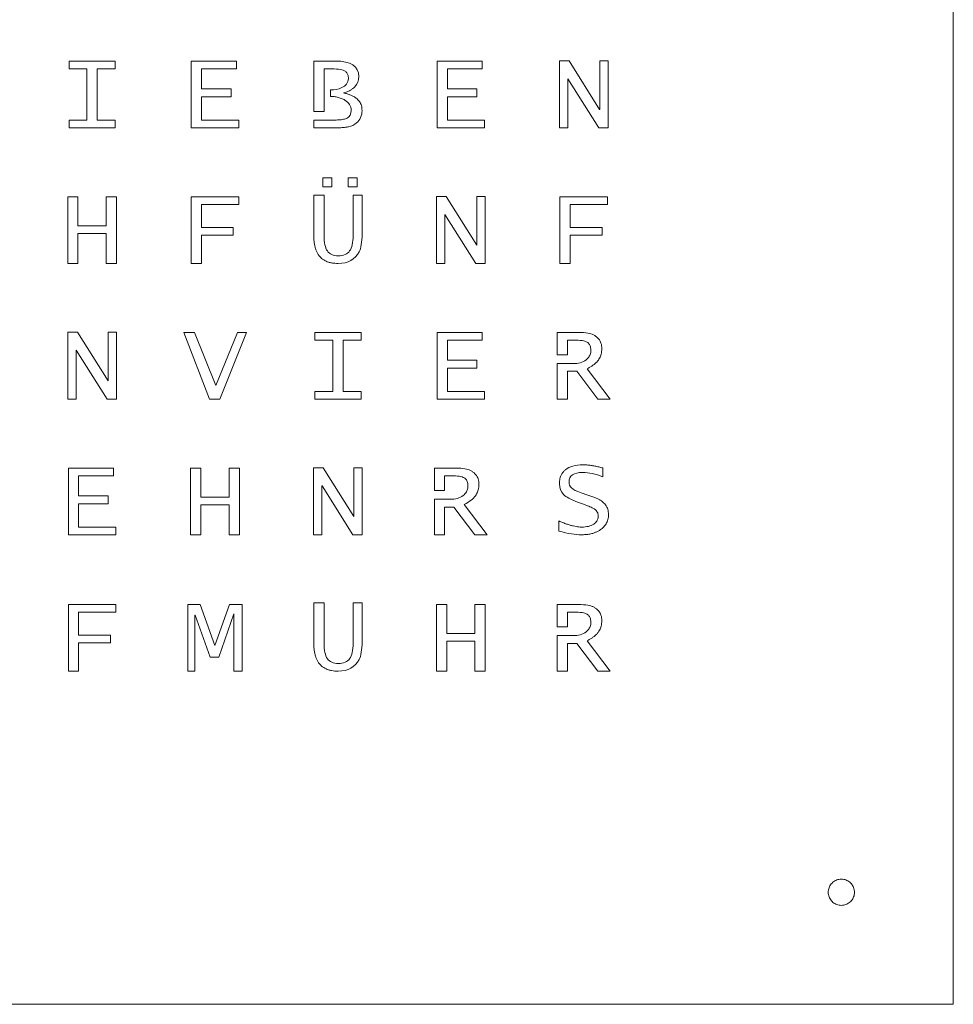
# Model space of a CAD drawing. Units: millimetres. Extents: x 39 to 489, y 44 to 493.
# Drawn here: x 276 to 489, y 44 to 268 of the extents above; entities that cross this region are included whole.
import ezdxf

# ---------------------------------------------------------------- set-up
doc = ezdxf.new("R2010")
doc.units = ezdxf.units.MM
doc.linetypes.add('SLD-Durchgehend', pattern=[0])

msp = doc.modelspace()

# ---------------------------------------------------------------- linework, layer by layer
at = {"color": 7, "linetype": 'SLD-Durchgehend', "lineweight": 15}
for p, q in [((488.65, 43.87), (488.65, 493.08)), ((297.37, 259.04), (286.83, 259.04)), ((286.83, 259.04), (286.83, 257.28)), ((297.37, 257.28), (297.37, 259.04)), ((325.02, 259.04), (314.73, 259.04)), ((314.73, 259.04), (314.73, 243.81)), ((325.02, 257.28), (325.02, 259.04)), ((347.61, 259.04), (342.7, 259.04)), ((342.7, 259.04), (342.7, 254.44)), ((381.12, 259.04), (370.83, 259.04)), ((370.83, 259.04), (370.83, 243.81)), ((381.12, 257.28), (381.12, 259.04)), ((400.94, 259.09), (398.74, 259.09)), ((398.74, 259.09), (398.74, 243.81)), ((407.93, 248.01), (400.94, 259.09)), ((409.87, 259.09), (407.95, 259.09)), ((407.95, 259.09), (407.95, 248.01)), ((409.87, 243.81), (409.87, 259.09)), ((286.83, 257.28), (290.92, 257.28)), ((290.92, 257.28), (290.92, 245.57)), ((293.27, 245.57), (293.27, 257.28)), ((293.27, 257.28), (297.37, 257.28)), ((317.07, 252.67), (317.07, 257.28)), ((317.07, 257.28), (325.02, 257.28)), ((345.04, 247.57), (345.04, 257.28)), ((345.04, 257.28), (346.13, 257.28)), ((373.17, 252.67), (373.17, 257.28)), ((373.17, 257.28), (381.12, 257.28)), ((342.7, 254.44), (342.7, 247.57)), ((400.64, 243.81), (400.64, 254.97)), ((400.64, 254.97), (400.67, 254.97)), ((400.67, 254.97), (407.71, 243.81)), ((323.81, 252.67), (317.07, 252.67)), ((323.81, 250.91), (323.81, 252.67)), ((346.68, 252.45), (346.54, 252.45)), ((346.54, 252.45), (346.54, 250.99)), ((379.91, 252.67), (373.17, 252.67)), ((379.91, 250.91), (379.91, 252.67)), ((317.07, 245.57), (317.07, 250.91)), ((317.07, 250.91), (323.81, 250.91)), ((346.54, 250.99), (346.72, 250.99)), ((373.17, 245.57), (373.17, 250.91)), ((373.17, 250.91), (379.91, 250.91)), ((342.7, 247.57), (345.04, 247.57)), ((407.95, 248.01), (407.93, 248.01)), ((290.92, 245.57), (286.83, 245.57)), ((286.83, 245.57), (286.83, 243.81)), ((297.37, 245.57), (293.27, 245.57)), ((297.37, 243.81), (297.37, 245.57)), ((325.56, 245.57), (317.07, 245.57)), ((325.56, 243.81), (325.56, 245.57)), ((347.15, 245.57), (342.7, 245.57)), ((342.7, 245.57), (342.7, 243.81)), ((381.67, 245.57), (373.17, 245.57)), ((381.67, 243.81), (381.67, 245.57)), ((286.83, 243.81), (297.37, 243.81)), ((314.73, 243.81), (325.56, 243.81)), ((342.7, 243.81), (347.29, 243.81)), ((370.83, 243.81), (381.67, 243.81)), ((398.74, 243.81), (400.64, 243.81)), ((407.71, 243.81), (409.87, 243.81)), ((346.78, 232.41), (344.72, 232.41)), ((344.72, 232.41), (344.72, 230.35)), ((346.78, 230.35), (346.78, 232.41)), ((352.62, 232.41), (350.57, 232.41)), ((350.57, 232.41), (350.57, 230.35)), ((352.62, 230.35), (352.62, 232.41)), ((344.72, 230.35), (346.78, 230.35)), ((350.57, 230.35), (352.62, 230.35)), ((288.87, 228.09), (286.53, 228.09)), ((286.53, 228.09), (286.53, 212.87)), ((288.87, 221.44), (288.87, 228.09)), ((297.66, 228.09), (295.31, 228.09)), ((295.31, 228.09), (295.31, 221.44)), ((297.66, 212.87), (297.66, 228.09)), ((325.56, 228.09), (314.73, 228.09)), ((314.73, 228.09), (314.73, 212.87)), ((325.56, 226.33), (325.56, 228.09)), ((345.03, 228.46), (342.69, 228.46)), ((342.69, 228.46), (342.69, 219.25)), ((345.03, 219.22), (345.03, 228.46)), ((353.71, 228.46), (351.66, 228.46)), ((351.66, 228.46), (351.66, 219.27)), ((353.71, 219.62), (353.71, 228.46)), ((372.89, 228.14), (370.69, 228.14)), ((370.69, 228.14), (370.69, 212.87)), ((379.88, 217.07), (372.89, 228.14)), ((381.81, 228.14), (379.9, 228.14)), ((379.9, 228.14), (379.9, 217.07)), ((381.81, 212.87), (381.81, 228.14)), ((409.72, 228.09), (398.88, 228.09)), ((398.88, 228.09), (398.88, 212.87)), ((409.72, 226.33), (409.72, 228.09)), ((317.07, 221.09), (317.07, 226.33)), ((317.07, 226.33), (325.56, 226.33)), ((401.22, 221.09), (401.22, 226.33)), ((401.22, 226.33), (409.72, 226.33)), ((372.59, 212.87), (372.59, 224.02)), ((372.59, 224.02), (372.62, 224.02)), ((372.62, 224.02), (379.66, 212.87)), ((295.31, 221.44), (288.87, 221.44)), ((324.32, 221.09), (317.07, 221.09)), ((324.32, 219.33), (324.32, 221.09)), ((408.47, 221.09), (401.22, 221.09)), ((408.47, 219.33), (408.47, 221.09)), ((288.87, 212.87), (288.87, 219.68)), ((288.87, 219.68), (295.31, 219.68)), ((295.31, 219.68), (295.31, 212.87)), ((317.07, 212.87), (317.07, 219.33)), ((317.07, 219.33), (324.32, 219.33)), ((401.22, 212.87), (401.22, 219.33)), ((401.22, 219.33), (408.47, 219.33)), ((379.9, 217.07), (379.88, 217.07)), ((286.53, 212.87), (288.87, 212.87)), ((295.31, 212.87), (297.66, 212.87)), ((314.73, 212.87), (317.07, 212.87)), ((370.69, 212.87), (372.59, 212.87)), ((379.66, 212.87), (381.81, 212.87)), ((398.88, 212.87), (401.22, 212.87)), ((288.74, 197.19), (286.53, 197.19)), ((286.53, 197.19), (286.53, 181.92)), ((295.73, 186.12), (288.74, 197.19)), ((297.66, 197.19), (295.75, 197.19)), ((295.75, 197.19), (295.75, 186.12)), ((297.66, 181.92), (297.66, 197.19)), ((315.47, 197.14), (313, 197.14)), ((313, 197.14), (318.91, 181.92)), ((320.33, 185.04), (315.47, 197.14)), ((325.3, 197.14), (320.33, 185.04)), ((321.26, 181.92), (327.3, 197.14)), ((327.3, 197.14), (325.3, 197.14)), ((353.47, 197.14), (342.93, 197.14)), ((342.93, 197.14), (342.93, 195.39)), ((353.47, 195.39), (353.47, 197.14)), ((381.12, 197.14), (370.83, 197.14)), ((370.83, 197.14), (370.83, 181.92)), ((381.12, 195.39), (381.12, 197.14)), ((402.52, 197.14), (398.26, 197.14)), ((398.26, 197.14), (398.26, 192.04)), ((342.93, 195.39), (347.02, 195.39)), ((347.02, 195.39), (347.02, 183.68)), ((349.37, 183.68), (349.37, 195.39)), ((349.37, 195.39), (353.47, 195.39)), ((373.17, 190.77), (373.17, 195.39)), ((373.17, 195.39), (381.12, 195.39)), ((400.6, 192.04), (400.6, 195.39)), ((400.6, 195.39), (402.03, 195.39)), ((288.43, 181.92), (288.43, 193.08)), ((288.43, 193.08), (288.47, 193.08)), ((288.47, 193.08), (295.5, 181.92)), ((398.26, 192.04), (400.6, 192.04)), ((379.91, 190.77), (373.17, 190.77)), ((373.17, 183.68), (373.17, 189.02)), ((373.17, 189.02), (379.91, 189.02)), ((379.91, 189.02), (379.91, 190.77)), ((401.83, 190.03), (398.26, 190.04)), ((398.26, 190.04), (398.26, 181.92)), ((410.35, 181.92), (405.09, 188.85)), ((400.59, 181.92), (400.59, 188.26)), ((400.59, 188.26), (402.7, 188.26)), ((402.7, 188.26), (407.51, 181.92)), ((295.75, 186.12), (295.73, 186.12)), ((347.02, 183.68), (342.93, 183.68)), ((342.93, 183.68), (342.93, 181.92)), ((353.47, 183.68), (349.37, 183.68)), ((353.47, 181.92), (353.47, 183.68)), ((381.67, 183.68), (373.17, 183.68)), ((381.67, 181.92), (381.67, 183.68)), ((286.53, 181.92), (288.43, 181.92)), ((295.5, 181.92), (297.66, 181.92)), ((318.91, 181.92), (321.26, 181.92)), ((342.93, 181.92), (353.47, 181.92)), ((370.83, 181.92), (381.67, 181.92)), ((398.26, 181.92), (400.59, 181.92)), ((407.51, 181.92), (410.35, 181.92)), ((344.84, 166.25), (342.63, 166.25)), ((342.63, 166.25), (342.63, 150.98)), ((351.83, 155.18), (344.84, 166.25)), ((353.76, 166.25), (351.85, 166.25)), ((351.85, 166.25), (351.85, 155.18)), ((353.76, 150.98), (353.76, 166.25)), ((408.69, 164.18), (408.69, 166.21)), ((296.97, 166.2), (286.68, 166.2)), ((286.68, 166.2), (286.68, 150.98)), ((289.02, 159.83), (289.02, 164.44)), ((289.02, 164.44), (296.97, 164.44)), ((296.97, 164.44), (296.97, 166.2)), ((316.92, 166.2), (314.58, 166.2)), ((314.58, 166.2), (314.58, 150.98)), ((316.92, 159.55), (316.92, 166.2)), ((325.71, 166.2), (323.36, 166.2)), ((323.36, 166.2), (323.36, 159.55)), ((325.71, 150.98), (325.71, 166.2)), ((374.47, 166.2), (370.21, 166.2)), ((370.21, 166.2), (370.21, 161.1)), ((372.55, 161.1), (372.55, 164.44)), ((372.55, 164.44), (373.98, 164.44)), ((344.53, 150.98), (344.53, 162.13)), ((344.53, 162.13), (344.57, 162.13)), ((344.57, 162.13), (351.61, 150.98)), ((295.76, 159.83), (289.02, 159.83)), ((295.76, 158.07), (295.76, 159.83)), ((323.36, 159.55), (316.92, 159.55)), ((370.21, 161.1), (372.55, 161.1)), ((405.22, 160.04), (403.73, 160.57)), ((406.64, 159.55), (405.22, 160.04)), ((289.02, 152.73), (289.02, 158.07)), ((289.02, 158.07), (295.76, 158.07)), ((316.92, 150.98), (316.92, 157.79)), ((316.92, 157.79), (323.36, 157.79)), ((323.36, 157.79), (323.36, 150.98)), ((373.78, 159.08), (370.21, 159.1)), ((370.21, 159.1), (370.21, 150.98)), ((372.54, 150.98), (372.54, 157.31)), ((372.54, 157.31), (374.65, 157.31)), ((374.65, 157.31), (379.46, 150.98)), ((382.29, 150.98), (377.04, 157.9)), ((402.91, 158.42), (404.47, 157.85)), ((351.85, 155.18), (351.83, 155.18)), ((297.51, 152.73), (289.02, 152.73)), ((297.51, 150.98), (297.51, 152.73)), ((398.65, 154.13), (398.65, 151.82)), ((286.68, 150.98), (297.51, 150.98)), ((314.58, 150.98), (316.92, 150.98)), ((323.36, 150.98), (325.71, 150.98)), ((342.63, 150.98), (344.53, 150.98)), ((351.61, 150.98), (353.76, 150.98)), ((370.21, 150.98), (372.54, 150.98)), ((379.46, 150.98), (382.29, 150.98)), ((297.51, 135.09), (286.68, 135.09)), ((286.68, 135.09), (286.68, 119.87)), ((297.51, 133.33), (297.51, 135.09)), ((316.76, 135.09), (313.95, 135.09)), ((313.95, 135.09), (313.95, 119.87)), ((320.1, 125.71), (316.76, 135.09)), ((323.42, 135.09), (320.13, 125.71)), ((326.35, 135.09), (323.42, 135.09)), ((326.35, 119.87), (326.35, 135.09)), ((345.03, 135.46), (342.69, 135.46)), ((342.69, 135.46), (342.69, 126.25)), ((345.03, 126.22), (345.03, 135.46)), ((353.71, 135.46), (351.66, 135.46)), ((351.66, 135.46), (351.66, 126.27)), ((353.71, 126.62), (353.71, 135.46)), ((373.02, 135.09), (370.69, 135.09)), ((370.69, 135.09), (370.69, 119.87)), ((373.02, 128.43), (373.02, 135.09)), ((381.81, 135.09), (379.47, 135.09)), ((379.47, 135.09), (379.47, 128.43)), ((381.81, 119.87), (381.81, 135.09)), ((402.52, 135.09), (398.26, 135.09)), ((398.26, 135.09), (398.26, 129.99)), ((289.02, 128.09), (289.02, 133.33)), ((289.02, 133.33), (297.51, 133.33)), ((315.57, 119.87), (315.57, 132.65)), ((315.57, 132.65), (315.6, 132.65)), ((315.6, 132.65), (319.01, 123.08)), ((320.98, 123.08), (324.41, 132.93)), ((324.41, 132.93), (324.44, 132.93)), ((324.44, 132.93), (324.44, 119.87)), ((400.6, 129.99), (400.6, 133.33)), ((400.6, 133.33), (402.03, 133.33)), ((296.27, 128.09), (289.02, 128.09)), ((296.27, 126.33), (296.27, 128.09)), ((379.47, 128.43), (373.02, 128.43)), ((398.26, 129.99), (400.6, 129.99)), ((289.02, 119.87), (289.02, 126.33)), ((289.02, 126.33), (296.27, 126.33)), ((373.02, 119.87), (373.02, 126.68)), ((373.02, 126.68), (379.47, 126.68)), ((379.47, 126.68), (379.47, 119.87)), ((401.83, 127.97), (398.26, 127.99)), ((398.26, 127.99), (398.26, 119.87)), ((400.59, 119.87), (400.59, 126.2)), ((400.59, 126.2), (402.7, 126.2)), ((402.7, 126.2), (407.51, 119.87)), ((410.35, 119.87), (405.09, 126.79)), ((320.13, 125.71), (320.1, 125.71)), ((319.01, 123.08), (320.98, 123.08)), ((286.68, 119.87), (289.02, 119.87)), ((313.95, 119.87), (315.57, 119.87)), ((324.44, 119.87), (326.35, 119.87)), ((370.69, 119.87), (373.02, 119.87)), ((379.47, 119.87), (381.81, 119.87)), ((398.26, 119.87), (400.59, 119.87)), ((407.51, 119.87), (410.35, 119.87)), ((39.44, 43.87), (488.65, 43.87))]:
    msp.add_line(p, q, dxfattribs=at)
for points in [[(352.95, 255.5), (352.95, 257.86), (351.17, 259.04), (347.61, 259.04)], [(346.13, 257.28), (347.88, 257.28), (349.06, 257.13), (349.67, 256.83)], [(350.58, 255.08), (350.56, 252.97), (347.92, 252.45), (346.68, 252.45)], [(352.03, 253.17), (352.65, 253.82), (352.95, 254.6), (352.95, 255.5)], [(349.78, 250.13), (350.73, 249.55), (351.21, 248.77), (351.21, 247.79)], [(351.21, 247.79), (351.21, 246.94), (350.92, 246.36), (350.34, 246.04)], [(352.45, 244.93), (353.28, 245.61), (353.7, 246.55), (353.7, 247.75)], [(350.61, 244.03), (351.3, 244.18), (351.92, 244.48), (352.45, 244.93)], [(345.8, 215.71), (345.29, 216.44), (345.03, 217.6), (345.03, 219.22)], [(351.66, 219.27), (351.66, 217.62), (351.4, 216.44), (350.87, 215.71)], [(353.03, 215.51), (353.48, 216.34), (353.71, 217.71), (353.71, 219.62)], [(348.27, 214.62), (347.13, 214.62), (346.31, 214.99), (345.8, 215.71)], [(350.87, 215.71), (350.34, 214.99), (349.47, 214.62), (348.27, 214.62)], [(348.29, 212.87), (350.49, 212.87), (352.07, 213.75), (353.03, 215.51)], [(406.21, 196.71), (405.52, 197), (404.29, 197.14), (402.52, 197.14)], [(402.03, 195.39), (403.52, 195.39), (404.54, 195.23), (405.09, 194.9)], [(404.82, 190.86), (404.08, 190.3), (403.09, 190.02), (401.83, 190.03)], [(404.07, 166.94), (402.39, 166.94), (401.08, 166.56), (400.15, 165.81)], [(373.98, 164.44), (375.47, 164.44), (376.49, 164.28), (377.04, 163.96)], [(378.16, 165.76), (377.47, 166.05), (376.24, 166.2), (374.47, 166.2)], [(400.94, 163.04), (400.94, 164.47), (401.99, 165.18), (404.11, 165.18)], [(404.11, 165.18), (405.44, 165.18), (406.97, 164.85), (408.69, 164.18)], [(398.75, 162.63), (398.75, 161.61), (399.06, 160.8), (399.66, 160.2)], [(401.53, 161.65), (401.13, 162), (400.94, 162.47), (400.94, 163.04)], [(376.77, 159.91), (376.03, 159.36), (375.04, 159.07), (373.78, 159.08)], [(377.04, 157.9), (378.24, 158.51), (379.09, 159.17), (379.6, 159.88)], [(399.66, 160.2), (400.27, 159.59), (401.35, 158.99), (402.91, 158.42)], [(403.73, 160.57), (402.66, 160.93), (401.92, 161.3), (401.53, 161.65)], [(406.57, 153.41), (405.88, 152.96), (404.97, 152.73), (403.81, 152.73)], [(398.65, 151.82), (400.73, 151.25), (402.43, 150.98), (403.74, 150.98)], [(406.21, 134.65), (405.52, 134.94), (404.29, 135.09), (402.52, 135.09)], [(402.03, 133.33), (403.52, 133.33), (404.54, 133.17), (405.09, 132.84)], [(404.82, 128.8), (404.08, 128.25), (403.09, 127.96), (401.83, 127.97)], [(345.8, 122.71), (345.29, 123.43), (345.03, 124.6), (345.03, 126.22)], [(351.66, 126.27), (351.66, 124.62), (351.4, 123.43), (350.87, 122.71)], [(353.03, 122.51), (353.48, 123.34), (353.71, 124.71), (353.71, 126.62)], [(348.27, 121.62), (347.13, 121.62), (346.31, 121.98), (345.8, 122.71)], [(350.87, 122.71), (350.34, 121.98), (349.47, 121.62), (348.27, 121.62)], [(348.29, 119.87), (350.49, 119.87), (352.07, 120.75), (353.03, 122.51)]]:
    msp.add_open_spline(points, degree=3, dxfattribs=at)
for points, knots in [([(349.67, 256.83), (349.77, 256.77), (349.98, 256.65), (350.24, 256.38), (350.41, 256.08), (350.51, 255.76), (350.57, 255.44), (350.58, 255.2), (350.58, 255.08)], [0, 0, 0, 0, 0.176448, 0.347243, 0.52204, 0.668344, 0.826638, 1, 1, 1, 1]), ([(349.47, 251.78), (349.66, 251.83), (350.05, 251.94), (350.59, 252.15), (351.11, 252.42), (351.6, 252.75), (351.89, 253.03), (352.03, 253.17)], [0, 0, 0, 0, 0.207863, 0.403905, 0.58981, 0.798601, 1, 1, 1, 1]), ([(353.7, 247.75), (353.69, 247.94), (353.68, 248.31), (353.57, 248.85), (353.38, 249.35), (353.12, 249.8), (352.78, 250.21), (352.34, 250.61), (351.79, 250.98), (351.11, 251.31), (350.32, 251.58), (349.76, 251.71), (349.47, 251.78)], [0, 0, 0, 0, 0.0890578, 0.1735152, 0.2552256, 0.3362218, 0.4186058, 0.5043653, 0.6121524, 0.7295094, 0.8583156, 1, 1, 1, 1]), ([(346.72, 250.99), (346.86, 250.99), (347.15, 250.98), (347.59, 250.91), (348.05, 250.81), (348.52, 250.68), (348.97, 250.52), (349.4, 250.34), (349.66, 250.2), (349.78, 250.13)], [0, 0, 0, 0, 0.128516, 0.269403, 0.417815, 0.568631, 0.72348, 0.869196, 1, 1, 1, 1]), ([(350.34, 246.04), (350.21, 245.99), (349.94, 245.86), (349.46, 245.74), (348.93, 245.66), (348.36, 245.61), (347.78, 245.58), (347.37, 245.57), (347.15, 245.57)], [0, 0, 0, 0, 0.1259781, 0.2778756, 0.4578733, 0.619894, 0.8005047, 1, 1, 1, 1]), ([(347.29, 243.81), (347.56, 243.81), (348.07, 243.82), (348.8, 243.84), (349.4, 243.87), (349.88, 243.92), (350.27, 243.97), (350.5, 244.01), (350.61, 244.03)], [0, 0, 0, 0, 0.243355, 0.46043, 0.651413, 0.783325, 0.899445, 1, 1, 1, 1]), ([(342.69, 219.25), (342.7, 218.96), (342.71, 218.39), (342.79, 217.58), (342.92, 216.83), (343.11, 216.14), (343.36, 215.51), (343.67, 214.93), (343.93, 214.6), (344.06, 214.43)], [0, 0, 0, 0, 0.171681, 0.331119, 0.479199, 0.617007, 0.751828, 0.878744, 1, 1, 1, 1]), ([(344.06, 214.43), (344.2, 214.29), (344.46, 214.01), (344.95, 213.67), (345.48, 213.38), (346.08, 213.15), (346.76, 212.99), (347.51, 212.88), (348.02, 212.87), (348.29, 212.87)], [0, 0, 0, 0, 0.124819, 0.250575, 0.379866, 0.515078, 0.665345, 0.826435, 1, 1, 1, 1]), ([(408.41, 193.48), (408.41, 193.68), (408.39, 194.08), (408.26, 194.66), (408.04, 195.18), (407.73, 195.65), (407.31, 196.07), (406.8, 196.43), (406.41, 196.61), (406.21, 196.71)], [0, 0, 0, 0, 0.148785, 0.287632, 0.420369, 0.551352, 0.691611, 0.839779, 1, 1, 1, 1]), ([(405.09, 194.9), (405.19, 194.84), (405.39, 194.7), (405.61, 194.42), (405.79, 194.07), (405.9, 193.62), (405.92, 193.28), (405.92, 193.1)], [0, 0, 0, 0, 0.168981, 0.336913, 0.51281, 0.740714, 1, 1, 1, 1]), ([(407.65, 190.82), (407.74, 190.96), (407.92, 191.23), (408.12, 191.69), (408.29, 192.22), (408.39, 192.82), (408.41, 193.25), (408.41, 193.48)], [0, 0, 0, 0, 0.174515, 0.351659, 0.534239, 0.759795, 1, 1, 1, 1]), ([(405.92, 193.1), (405.92, 192.93), (405.9, 192.6), (405.78, 192.12), (405.58, 191.67), (405.26, 191.23), (404.97, 190.98), (404.82, 190.86)], [0, 0, 0, 0, 0.19601, 0.38101, 0.56087, 0.774679, 1, 1, 1, 1]), ([(405.09, 188.85), (405.31, 188.96), (405.71, 189.18), (406.28, 189.54), (406.79, 189.92), (407.26, 190.34), (407.52, 190.67), (407.65, 190.82)], [0, 0, 0, 0, 0.221541, 0.425734, 0.613624, 0.815864, 1, 1, 1, 1]), ([(408.69, 166.21), (408.37, 166.3), (407.76, 166.46), (406.86, 166.65), (405.94, 166.81), (405.02, 166.91), (404.38, 166.93), (404.07, 166.94)], [0, 0, 0, 0, 0.207086, 0.404312, 0.592079, 0.801845, 1, 1, 1, 1]), ([(380.36, 162.53), (380.36, 162.74), (380.34, 163.14), (380.21, 163.71), (379.99, 164.23), (379.68, 164.71), (379.26, 165.12), (378.75, 165.49), (378.36, 165.67), (378.16, 165.76)], [0, 0, 0, 0, 0.1487832, 0.28763, 0.4203676, 0.5513555, 0.6916078, 0.8397784, 1, 1, 1, 1]), ([(400.15, 165.81), (399.98, 165.66), (399.66, 165.38), (399.28, 164.85), (399.02, 164.3), (398.86, 163.75), (398.77, 163.2), (398.76, 162.82), (398.75, 162.63)], [0, 0, 0, 0, 0.181871, 0.359625, 0.539046, 0.684952, 0.83788, 1, 1, 1, 1]), ([(377.87, 162.15), (377.87, 161.98), (377.85, 161.65), (377.73, 161.18), (377.53, 160.72), (377.21, 160.28), (376.92, 160.03), (376.77, 159.91)], [0, 0, 0, 0, 0.196006, 0.38101, 0.560871, 0.774678, 1, 1, 1, 1]), ([(377.04, 163.96), (377.14, 163.89), (377.33, 163.76), (377.56, 163.48), (377.74, 163.12), (377.85, 162.67), (377.87, 162.33), (377.87, 162.15)], [0, 0, 0, 0, 0.168979, 0.336908, 0.512803, 0.740711, 1, 1, 1, 1]), ([(379.6, 159.88), (379.69, 160.01), (379.87, 160.29), (380.07, 160.75), (380.24, 161.27), (380.34, 161.87), (380.36, 162.31), (380.36, 162.53)], [0, 0, 0, 0, 0.1745168, 0.3516599, 0.5342393, 0.7597929, 1, 1, 1, 1]), ([(409.95, 155.62), (409.95, 155.82), (409.93, 156.21), (409.8, 156.78), (409.59, 157.31), (409.3, 157.79), (408.92, 158.23), (408.46, 158.63), (407.93, 158.98), (407.32, 159.3), (406.87, 159.47), (406.64, 159.55)], [0, 0, 0, 0, 0.108979, 0.212848, 0.314143, 0.415583, 0.519879, 0.627504, 0.742337, 0.866052, 1, 1, 1, 1]), ([(404.47, 157.85), (404.69, 157.76), (405.11, 157.61), (405.69, 157.37), (406.15, 157.15), (406.51, 156.96), (406.78, 156.8), (406.93, 156.69), (406.99, 156.64)], [0, 0, 0, 0, 0.254966, 0.477942, 0.669358, 0.798021, 0.908013, 1, 1, 1, 1]), ([(407.61, 155.25), (407.6, 155.11), (407.59, 154.84), (407.47, 154.45), (407.28, 154.07), (406.98, 153.71), (406.71, 153.52), (406.57, 153.41)], [0, 0, 0, 0, 0.189021, 0.368978, 0.547048, 0.764343, 1, 1, 1, 1]), ([(406.99, 156.64), (407.1, 156.54), (407.31, 156.34), (407.49, 155.98), (407.59, 155.61), (407.6, 155.37), (407.61, 155.25)], [0, 0, 0, 0, 0.275354, 0.544871, 0.764703, 1, 1, 1, 1]), ([(408.27, 152.24), (408.42, 152.36), (408.71, 152.59), (409.08, 153), (409.4, 153.44), (409.64, 153.93), (409.82, 154.45), (409.94, 155.02), (409.95, 155.42), (409.95, 155.62)], [0, 0, 0, 0, 0.146471, 0.286594, 0.422718, 0.557393, 0.699785, 0.846418, 1, 1, 1, 1]), ([(403.81, 152.73), (403.61, 152.74), (403.2, 152.75), (402.56, 152.84), (401.88, 152.98), (401.15, 153.17), (400.36, 153.43), (399.51, 153.75), (398.94, 154), (398.65, 154.13)], [0, 0, 0, 0, 0.110497, 0.229633, 0.358099, 0.496441, 0.652449, 0.820192, 1, 1, 1, 1]), ([(403.74, 150.98), (404.08, 150.98), (404.73, 151), (405.68, 151.13), (406.49, 151.33), (407.17, 151.59), (407.75, 151.88), (408.09, 152.12), (408.27, 152.24)], [0, 0, 0, 0, 0.213337, 0.411647, 0.597141, 0.735649, 0.869386, 1, 1, 1, 1]), ([(405.09, 132.84), (405.19, 132.78), (405.39, 132.65), (405.61, 132.37), (405.79, 132.01), (405.9, 131.56), (405.92, 131.22), (405.92, 131.04)], [0, 0, 0, 0, 0.168976, 0.336908, 0.512808, 0.740711, 1, 1, 1, 1]), ([(408.41, 131.42), (408.41, 131.63), (408.39, 132.03), (408.26, 132.6), (408.04, 133.12), (407.73, 133.6), (407.31, 134.01), (406.8, 134.38), (406.41, 134.56), (406.21, 134.65)], [0, 0, 0, 0, 0.148785, 0.28763, 0.420367, 0.551352, 0.691609, 0.839779, 1, 1, 1, 1]), ([(405.92, 131.04), (405.92, 130.87), (405.9, 130.54), (405.78, 130.07), (405.58, 129.61), (405.26, 129.17), (404.97, 128.92), (404.82, 128.8)], [0, 0, 0, 0, 0.196005, 0.381012, 0.560868, 0.77468, 1, 1, 1, 1]), ([(407.65, 128.77), (407.74, 128.9), (407.92, 129.18), (408.12, 129.64), (408.29, 130.16), (408.39, 130.76), (408.41, 131.19), (408.41, 131.42)], [0, 0, 0, 0, 0.174515, 0.35166, 0.534237, 0.759795, 1, 1, 1, 1]), ([(405.09, 126.79), (405.31, 126.91), (405.71, 127.12), (406.28, 127.48), (406.79, 127.87), (407.26, 128.28), (407.52, 128.61), (407.65, 128.77)], [0, 0, 0, 0, 0.22154, 0.425735, 0.613625, 0.815865, 1, 1, 1, 1]), ([(342.69, 126.25), (342.7, 125.96), (342.71, 125.39), (342.79, 124.58), (342.92, 123.83), (343.11, 123.14), (343.36, 122.5), (343.67, 121.93), (343.93, 121.59), (344.06, 121.43)], [0, 0, 0, 0, 0.17168, 0.331119, 0.479198, 0.617008, 0.751829, 0.878744, 1, 1, 1, 1]), ([(344.06, 121.43), (344.2, 121.29), (344.46, 121.01), (344.95, 120.66), (345.48, 120.38), (346.08, 120.15), (346.76, 119.98), (347.51, 119.88), (348.02, 119.87), (348.29, 119.87)], [0, 0, 0, 0, 0.124819, 0.250576, 0.379866, 0.515079, 0.665346, 0.826435, 1, 1, 1, 1]), ([(463.1, 72.42), (462.92, 72.41), (462.56, 72.39), (462.04, 72.24), (461.57, 72.02), (461.15, 71.71), (460.79, 71.35), (460.49, 70.93), (460.27, 70.46), (460.13, 69.95), (460.11, 69.6), (460.1, 69.42)], [0, 0, 0, 0, 0.115721, 0.228341, 0.339156, 0.449072, 0.558731, 0.666726, 0.775628, 0.886303, 1, 1, 1, 1]), ([(466.09, 69.42), (466.08, 69.6), (466.06, 69.96), (465.92, 70.48), (465.69, 70.95), (465.39, 71.37), (465.02, 71.73), (464.6, 72.03), (464.13, 72.25), (463.63, 72.39), (463.28, 72.41), (463.1, 72.42)], [0, 0, 0, 0, 0.115726, 0.228346, 0.339165, 0.449086, 0.558745, 0.666735, 0.775638, 0.886309, 1, 1, 1, 1]), ([(460.1, 69.42), (460.11, 69.24), (460.13, 68.88), (460.28, 68.37), (460.51, 67.9), (460.81, 67.47), (461.17, 67.11), (461.6, 66.82), (462.06, 66.6), (462.57, 66.46), (462.92, 66.44), (463.1, 66.43)], [0, 0, 0, 0, 0.115726, 0.228347, 0.339165, 0.449086, 0.558741, 0.666736, 0.775639, 0.886309, 1, 1, 1, 1]), ([(463.1, 66.43), (463.28, 66.44), (463.64, 66.46), (464.15, 66.6), (464.62, 66.83), (465.05, 67.13), (465.41, 67.5), (465.7, 67.92), (465.92, 68.39), (466.07, 68.89), (466.08, 69.25), (466.09, 69.42)], [0, 0, 0, 0, 0.115721, 0.228335, 0.339155, 0.449072, 0.558731, 0.666726, 0.775628, 0.886303, 1, 1, 1, 1])]:
    msp.add_open_spline(points, degree=3, knots=knots, dxfattribs=at)

doc.saveas('drawing.dxf')
